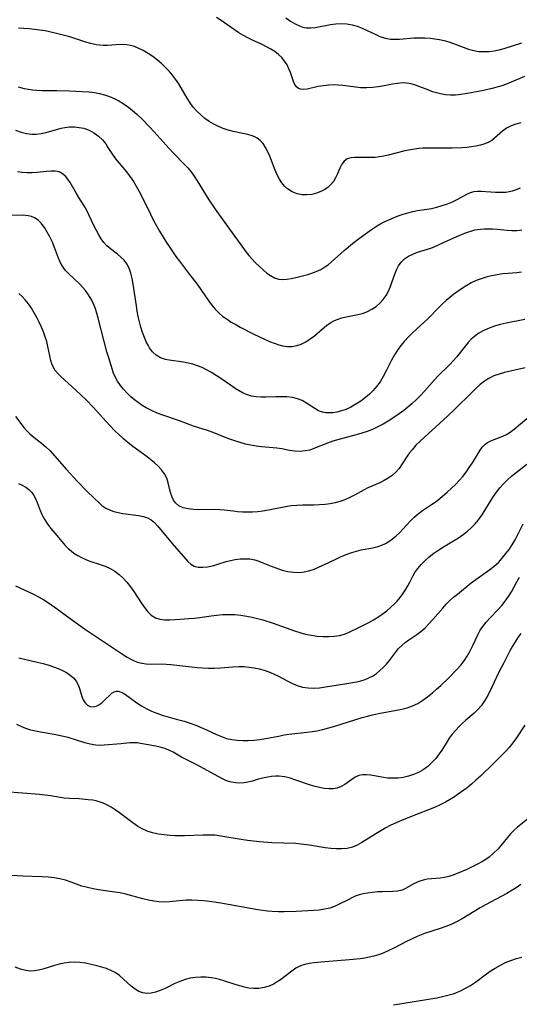
# Model space of a CAD drawing. Extents: x 2081422 to 2084975, y 3167873 to 3174705.
# Drawn here: x 2082314 to 2082469, y 3168799 to 3169103 of the extents above; entities that cross this region are included whole.
import ezdxf

# ---------------------------------------------------------------- set-up
doc = ezdxf.new("R2010")
doc.units = 0

msp = doc.modelspace()

# ---------------------------------------------------------------- linework, layer by layer
at = {"layer": 'Unknown_Line_Type', "color": 0}
for points in [[(2082470.1, 3169085.01, 2362), (2082466.03, 3169083.3, 2362), (2082464.58, 3169082.73, 2362), (2082463.11, 3169082.19, 2362), (2082461.62, 3169081.71, 2362), (2082460.12, 3169081.3, 2362), (2082457.5, 3169080.73, 2362), (2082452.57, 3169079.84, 2362), (2082449.79, 3169079.41, 2362), (2082448.79, 3169079.3, 2362), (2082447.26, 3169079.28, 2362), (2082445.72, 3169079.4, 2362), (2082444.2, 3169079.66, 2362), (2082442.98, 3169079.97, 2362), (2082441.78, 3169080.35, 2362), (2082440.6, 3169080.79, 2362), (2082437.86, 3169081.9, 2362), (2082436.51, 3169082.4, 2362), (2082435.16, 3169082.8, 2362), (2082433.8, 3169083.03, 2362), (2082432.36, 3169083.06, 2362), (2082430.9, 3169082.91, 2362), (2082429.41, 3169082.66, 2362), (2082426.82, 3169082.17, 2362), (2082425.01, 3169081.88, 2362), (2082423.19, 3169081.66, 2362), (2082421.36, 3169081.55, 2362), (2082419.54, 3169081.57, 2362), (2082418.15, 3169081.71, 2362), (2082414.07, 3169082.28, 2362), (2082412.75, 3169082.41, 2362), (2082411.43, 3169082.46, 2362), (2082409.75, 3169082.4, 2362), (2082408.11, 3169082.21, 2362), (2082406.53, 3169081.93, 2362), (2082403.14, 3169081.16, 2362), (2082402.06, 3169081.04, 2362), (2082401.08, 3169081.11, 2362), (2082400.38, 3169081.37, 2362), (2082399.79, 3169081.82, 2362), (2082399.25, 3169082.55, 2362), (2082398.83, 3169083.47, 2362), (2082397.93, 3169086.25, 2362), (2082397.47, 3169087.43, 2362), (2082396.9, 3169088.61, 2362), (2082396.15, 3169089.8, 2362), (2082395.24, 3169090.91, 2362), (2082394.24, 3169091.86, 2362), (2082393.14, 3169092.73, 2362), (2082391.94, 3169093.51, 2362), (2082390.59, 3169094.24, 2362), (2082389.18, 3169094.92, 2362), (2082386.28, 3169096.22, 2362), (2082384.84, 3169096.93, 2362), (2082383.42, 3169097.72, 2362), (2082382.03, 3169098.57, 2362), (2082380.65, 3169099.47, 2362), (2082376.54, 3169102.29, 2362), (2082375.13, 3169103.2, 2362)], [(2082396.53, 3169103.13, 2364), (2082397.98, 3169102.12, 2364), (2082399.35, 3169101.31, 2364), (2082400.73, 3169100.66, 2364), (2082401.77, 3169100.3, 2364), (2082402.82, 3169100.08, 2364), (2082404.17, 3169100.04, 2364), (2082405.56, 3169100.18, 2364), (2082410.29, 3169101.06, 2364), (2082411.97, 3169101.29, 2364), (2082413.66, 3169101.4, 2364), (2082415.33, 3169101.33, 2364), (2082416.95, 3169101.04, 2364), (2082418.54, 3169100.57, 2364), (2082420.09, 3169099.97, 2364), (2082421.61, 3169099.29, 2364), (2082424.29, 3169097.96, 2364), (2082425.5, 3169097.42, 2364), (2082427.1, 3169096.89, 2364), (2082428.77, 3169096.59, 2364), (2082430.18, 3169096.53, 2364), (2082431.61, 3169096.58, 2364), (2082435.97, 3169096.94, 2364), (2082437.66, 3169096.98, 2364), (2082439.35, 3169096.94, 2364), (2082441.05, 3169096.83, 2364), (2082442.5, 3169096.67, 2364), (2082443.94, 3169096.45, 2364), (2082445.36, 3169096.16, 2364), (2082446.74, 3169095.78, 2364), (2082448.2, 3169095.25, 2364), (2082451.22, 3169094.05, 2364), (2082452.81, 3169093.49, 2364), (2082454.44, 3169093.06, 2364), (2082456.05, 3169092.81, 2364), (2082457.69, 3169092.72, 2364), (2082459.22, 3169092.79, 2364), (2082460.75, 3169092.98, 2364), (2082462.28, 3169093.28, 2364), (2082463.8, 3169093.67, 2364), (2082469.32, 3169095.44, 2364)], [(2082468.94, 3169070.78, 2360), (2082467.43, 3169070.37, 2360), (2082465.96, 3169069.79, 2360), (2082464.58, 3169069.06, 2360), (2082463.31, 3169068.19, 2360), (2082462.48, 3169067.48, 2360), (2082460.89, 3169066.02, 2360), (2082460.06, 3169065.35, 2360), (2082459.15, 3169064.77, 2360), (2082457.91, 3169064.23, 2360), (2082456.55, 3169063.83, 2360), (2082455.11, 3169063.55, 2360), (2082453.72, 3169063.34, 2360), (2082452.29, 3169063.18, 2360), (2082450.83, 3169063.07, 2360), (2082447.81, 3169062.96, 2360), (2082440.82, 3169062.96, 2360), (2082438.87, 3169062.9, 2360), (2082437.55, 3169062.8, 2360), (2082436.25, 3169062.65, 2360), (2082434.95, 3169062.45, 2360), (2082433.19, 3169062.09, 2360), (2082428.02, 3169060.79, 2360), (2082426.7, 3169060.5, 2360), (2082425.39, 3169060.26, 2360), (2082424.1, 3169060.1, 2360), (2082422.34, 3169060.02, 2360), (2082419.04, 3169060.11, 2360), (2082417.73, 3169060.1, 2360), (2082416.53, 3169059.97, 2360), (2082415.47, 3169059.62, 2360), (2082414.52, 3169058.92, 2360), (2082413.74, 3169057.96, 2360), (2082413.12, 3169056.81, 2360), (2082412.31, 3169054.84, 2360), (2082411.8, 3169053.75, 2360), (2082411.18, 3169052.7, 2360), (2082410.43, 3169051.72, 2360), (2082409.57, 3169050.91, 2360), (2082408.59, 3169050.21, 2360), (2082407.31, 3169049.55, 2360), (2082405.94, 3169049.04, 2360), (2082404.5, 3169048.69, 2360), (2082403.04, 3169048.52, 2360), (2082401.58, 3169048.55, 2360), (2082399.97, 3169048.87, 2360), (2082398.44, 3169049.47, 2360), (2082397.06, 3169050.35, 2360), (2082396.12, 3169051.22, 2360), (2082395.29, 3169052.24, 2360), (2082394.56, 3169053.37, 2360), (2082393.85, 3169054.71, 2360), (2082393.22, 3169056.13, 2360), (2082391.54, 3169060.47, 2360), (2082390.94, 3169061.86, 2360), (2082390.28, 3169063.16, 2360), (2082389.52, 3169064.33, 2360), (2082388.62, 3169065.33, 2360), (2082387.71, 3169066.01, 2360), (2082386.96, 3169066.42, 2360), (2082386.15, 3169066.77, 2360), (2082384.77, 3169067.2, 2360), (2082383.31, 3169067.51, 2360), (2082380.26, 3169068.08, 2360), (2082378.73, 3169068.46, 2360), (2082377.22, 3169068.96, 2360), (2082375.74, 3169069.59, 2360), (2082374.3, 3169070.33, 2360), (2082372.91, 3169071.17, 2360), (2082371.58, 3169072.11, 2360), (2082370.29, 3169073.18, 2360), (2082369.09, 3169074.34, 2360), (2082367.99, 3169075.61, 2360), (2082367, 3169076.97, 2360), (2082366.09, 3169078.4, 2360), (2082363.48, 3169082.82, 2360), (2082362.53, 3169084.25, 2360), (2082361.58, 3169085.51, 2360), (2082360.54, 3169086.71, 2360), (2082359.45, 3169087.86, 2360), (2082358.3, 3169088.94, 2360), (2082356.92, 3169090.11, 2360), (2082355.49, 3169091.2, 2360), (2082354.02, 3169092.19, 2360), (2082352.51, 3169093.07, 2360), (2082350.96, 3169093.82, 2360), (2082349.81, 3169094.26, 2360), (2082348.63, 3169094.6, 2360), (2082347.45, 3169094.82, 2360), (2082345.8, 3169094.92, 2360), (2082344.16, 3169094.85, 2360), (2082341.52, 3169094.64, 2360), (2082340.2, 3169094.62, 2360), (2082339.12, 3169094.7, 2360), (2082338.03, 3169094.86, 2360), (2082336.44, 3169095.23, 2360), (2082334.85, 3169095.69, 2360), (2082329.96, 3169097.26, 2360), (2082326.22, 3169098.24, 2360), (2082323.65, 3169098.84, 2360), (2082322.34, 3169099.09, 2360), (2082320.71, 3169099.36, 2360), (2082319.07, 3169099.57, 2360), (2082317.42, 3169099.74, 2360), (2082315.76, 3169099.86, 2360), (2082314.1, 3169099.93, 2360)], [(2082314, 3169081.86, 2358), (2082315.85, 3169081.39, 2358), (2082317.13, 3169081.13, 2358), (2082318.42, 3169080.94, 2358), (2082319.71, 3169080.81, 2358), (2082321.28, 3169080.75, 2358), (2082325.88, 3169080.75, 2358), (2082329.79, 3169080.66, 2358), (2082333.71, 3169080.45, 2358), (2082335.9, 3169080.27, 2358), (2082337.51, 3169080.07, 2358), (2082339.09, 3169079.79, 2358), (2082340.62, 3169079.4, 2358), (2082342.12, 3169078.9, 2358), (2082343.57, 3169078.29, 2358), (2082344.98, 3169077.57, 2358), (2082346.35, 3169076.75, 2358), (2082347.66, 3169075.84, 2358), (2082349.15, 3169074.67, 2358), (2082350.59, 3169073.4, 2358), (2082351.98, 3169072.07, 2358), (2082354.69, 3169069.3, 2358), (2082356.85, 3169066.97, 2358), (2082360.51, 3169062.85, 2358), (2082361.84, 3169061.43, 2358), (2082365.2, 3169058.05, 2358), (2082366.26, 3169056.91, 2358), (2082367.26, 3169055.71, 2358), (2082368.25, 3169054.33, 2358), (2082369.17, 3169052.9, 2358), (2082372.81, 3169047.04, 2358), (2082373.68, 3169045.68, 2358), (2082374.75, 3169044.11, 2358), (2082379.18, 3169037.97, 2358), (2082382.39, 3169033.47, 2358), (2082384.3, 3169030.9, 2358), (2082385.15, 3169029.82, 2358), (2082386.02, 3169028.79, 2358), (2082387.18, 3169027.56, 2358), (2082388.36, 3169026.39, 2358), (2082389.5, 3169025.36, 2358), (2082390.64, 3169024.42, 2358), (2082391.8, 3169023.61, 2358), (2082392.99, 3169022.98, 2358), (2082394.22, 3169022.57, 2358), (2082395.5, 3169022.45, 2358), (2082396.83, 3169022.54, 2358), (2082398.19, 3169022.78, 2358), (2082399.6, 3169023.09, 2358), (2082403.35, 3169023.98, 2358), (2082404.53, 3169024.34, 2358), (2082405.91, 3169024.87, 2358), (2082407.26, 3169025.52, 2358), (2082408.55, 3169026.29, 2358), (2082409.52, 3169026.97, 2358), (2082410.45, 3169027.72, 2358), (2082414.52, 3169031.33, 2358), (2082417.09, 3169033.48, 2358), (2082419.25, 3169035.16, 2358), (2082422.92, 3169037.82, 2358), (2082424.2, 3169038.68, 2358), (2082425.51, 3169039.48, 2358), (2082426.88, 3169040.21, 2358), (2082428.28, 3169040.87, 2358), (2082429.71, 3169041.46, 2358), (2082431.15, 3169042.02, 2358), (2082432.66, 3169042.56, 2358), (2082434.17, 3169043.03, 2358), (2082435.69, 3169043.42, 2358), (2082437.11, 3169043.69, 2358), (2082439.96, 3169044.12, 2358), (2082441.38, 3169044.36, 2358), (2082443.07, 3169044.74, 2358), (2082444.73, 3169045.23, 2358), (2082446.35, 3169045.79, 2358), (2082447.9, 3169046.43, 2358), (2082449.37, 3169047.14, 2358), (2082452.31, 3169048.73, 2358), (2082453.42, 3169049.22, 2358), (2082454.56, 3169049.55, 2358), (2082455.62, 3169049.68, 2358), (2082456.71, 3169049.68, 2358), (2082461.18, 3169049.38, 2358), (2082462.79, 3169049.32, 2358), (2082464.39, 3169049.4, 2358), (2082465.4, 3169049.56, 2358), (2082466.41, 3169049.8, 2358), (2082467.68, 3169050.19, 2358), (2082468.92, 3169050.67, 2358)], [(2082313.19, 3169068.47, 2356), (2082314.87, 3169067.92, 2356), (2082316.55, 3169067.51, 2356), (2082318.24, 3169067.29, 2356), (2082319.57, 3169067.3, 2356), (2082321.11, 3169067.48, 2356), (2082322.64, 3169067.81, 2356), (2082327.21, 3169069.06, 2356), (2082328.34, 3169069.3, 2356), (2082329.82, 3169069.48, 2356), (2082331.31, 3169069.5, 2356), (2082332.78, 3169069.36, 2356), (2082334.22, 3169069.06, 2356), (2082335.84, 3169068.47, 2356), (2082337.36, 3169067.66, 2356), (2082338.75, 3169066.67, 2356), (2082339.94, 3169065.53, 2356), (2082340.97, 3169064.26, 2356), (2082341.68, 3169063.18, 2356), (2082343.04, 3169060.97, 2356), (2082344, 3169059.66, 2356), (2082346.29, 3169056.98, 2356), (2082347.42, 3169055.59, 2356), (2082348.51, 3169054.14, 2356), (2082349.54, 3169052.63, 2356), (2082350.37, 3169051.24, 2356), (2082351.16, 3169049.82, 2356), (2082353.03, 3169046.2, 2356), (2082354.74, 3169042.58, 2356), (2082355.76, 3169040.6, 2356), (2082357.58, 3169037.36, 2356), (2082359.52, 3169034.16, 2356), (2082360.54, 3169032.58, 2356), (2082362.62, 3169029.55, 2356), (2082363.7, 3169028.07, 2356), (2082366.85, 3169023.99, 2356), (2082369.13, 3169020.95, 2356), (2082372.76, 3169015.75, 2356), (2082373.64, 3169014.57, 2356), (2082374.73, 3169013.26, 2356), (2082375.93, 3169012.05, 2356), (2082377.11, 3169011.05, 2356), (2082378.38, 3169010.14, 2356), (2082379.71, 3169009.3, 2356), (2082381.08, 3169008.5, 2356), (2082382.48, 3169007.74, 2356), (2082386.66, 3169005.61, 2356), (2082389.78, 3169004.1, 2356), (2082391.49, 3169003.33, 2356), (2082393.18, 3169002.65, 2356), (2082394.31, 3169002.27, 2356), (2082395.44, 3169001.98, 2356), (2082396.93, 3169001.79, 2356), (2082398.42, 3169001.8, 2356), (2082399.87, 3169002.02, 2356), (2082401.27, 3169002.45, 2356), (2082402.7, 3169003.17, 2356), (2082404.07, 3169004.07, 2356), (2082405.39, 3169005.08, 2356), (2082407.84, 3169007.23, 2356), (2082409.09, 3169008.26, 2356), (2082410.4, 3169009.16, 2356), (2082411.48, 3169009.73, 2356), (2082412.61, 3169010.19, 2356), (2082413.78, 3169010.56, 2356), (2082415.13, 3169010.89, 2356), (2082419.21, 3169011.69, 2356), (2082420.5, 3169012.04, 2356), (2082421.74, 3169012.51, 2356), (2082423.08, 3169013.23, 2356), (2082424.32, 3169014.11, 2356), (2082425.47, 3169015.13, 2356), (2082426.5, 3169016.26, 2356), (2082427.41, 3169017.48, 2356), (2082428.16, 3169018.8, 2356), (2082428.68, 3169020.02, 2356), (2082430.08, 3169024.09, 2356), (2082430.62, 3169025.43, 2356), (2082431.27, 3169026.68, 2356), (2082432.07, 3169027.79, 2356), (2082433.12, 3169028.78, 2356), (2082434.35, 3169029.6, 2356), (2082435.7, 3169030.27, 2356), (2082437.14, 3169030.84, 2356), (2082441.18, 3169032.13, 2356), (2082442.46, 3169032.64, 2356), (2082446.28, 3169034.4, 2356), (2082449.28, 3169035.71, 2356), (2082452.23, 3169036.89, 2356), (2082453.51, 3169037.35, 2356), (2082454.79, 3169037.71, 2356), (2082455.64, 3169037.87, 2356), (2082456.5, 3169037.97, 2356), (2082457.72, 3169038.05, 2356), (2082458.96, 3169038.08, 2356), (2082460.21, 3169038.04, 2356), (2082461.71, 3169037.93, 2356), (2082464.71, 3169037.63, 2356), (2082466.21, 3169037.54, 2356), (2082467.71, 3169037.57, 2356), (2082469.25, 3169037.74, 2356)], [(2082469.2, 3169024.66, 2354), (2082467.78, 3169024.45, 2354), (2082465.11, 3169024.28, 2354), (2082463.4, 3169024.14, 2354), (2082461.66, 3169023.9, 2354), (2082459.91, 3169023.57, 2354), (2082458.32, 3169023.16, 2354), (2082456.75, 3169022.66, 2354), (2082455.2, 3169022.07, 2354), (2082453.7, 3169021.37, 2354), (2082452.31, 3169020.61, 2354), (2082450.95, 3169019.76, 2354), (2082449.64, 3169018.84, 2354), (2082448.35, 3169017.88, 2354), (2082447.13, 3169016.91, 2354), (2082445.93, 3169015.91, 2354), (2082444.78, 3169014.87, 2354), (2082443.67, 3169013.8, 2354), (2082440.28, 3169010.26, 2354), (2082439.15, 3169009.21, 2354), (2082436.82, 3169007.15, 2354), (2082435.56, 3169005.95, 2354), (2082434.33, 3169004.7, 2354), (2082433.14, 3169003.41, 2354), (2082432.02, 3169002.06, 2354), (2082430.96, 3169000.66, 2354), (2082430, 3168999.2, 2354), (2082429.09, 3168997.56, 2354), (2082427.43, 3168994.2, 2354), (2082426.56, 3168992.53, 2354), (2082425.58, 3168990.9, 2354), (2082424.47, 3168989.37, 2354), (2082423.43, 3168988.17, 2354), (2082422.3, 3168987.05, 2354), (2082421.1, 3168986.01, 2354), (2082419.65, 3168984.92, 2354), (2082418.15, 3168983.94, 2354), (2082416.6, 3168983.08, 2354), (2082415.02, 3168982.35, 2354), (2082413.42, 3168981.78, 2354), (2082412.26, 3168981.5, 2354), (2082411.11, 3168981.32, 2354), (2082409.98, 3168981.25, 2354), (2082408.89, 3168981.29, 2354), (2082407.85, 3168981.47, 2354), (2082406.59, 3168981.93, 2354), (2082405.41, 3168982.58, 2354), (2082402.91, 3168984.31, 2354), (2082401.58, 3168985.07, 2354), (2082400.12, 3168985.62, 2354), (2082398.54, 3168985.98, 2354), (2082396.87, 3168986.18, 2354), (2082395.15, 3168986.27, 2354), (2082393.41, 3168986.27, 2354), (2082390.38, 3168986.14, 2354), (2082388.88, 3168986.11, 2354), (2082387.41, 3168986.19, 2354), (2082385.98, 3168986.42, 2354), (2082384.68, 3168986.83, 2354), (2082383.41, 3168987.38, 2354), (2082382.16, 3168988.05, 2354), (2082380.93, 3168988.81, 2354), (2082379.42, 3168989.83, 2354), (2082376.48, 3168991.88, 2354), (2082375.04, 3168992.84, 2354), (2082373.57, 3168993.75, 2354), (2082372.06, 3168994.58, 2354), (2082370.68, 3168995.23, 2354), (2082369.27, 3168995.79, 2354), (2082367.84, 3168996.26, 2354), (2082366.4, 3168996.63, 2354), (2082364.94, 3168996.92, 2354), (2082360.53, 3168997.54, 2354), (2082359.45, 3168997.76, 2354), (2082357.92, 3168998.28, 2354), (2082356.55, 3168999.07, 2354), (2082355.44, 3169000.08, 2354), (2082354.51, 3169001.32, 2354), (2082354.02, 3169002.14, 2354), (2082353.58, 3169003.02, 2354), (2082352.94, 3169004.5, 2354), (2082352.37, 3169006.06, 2354), (2082351.86, 3169007.67, 2354), (2082351.41, 3169009.34, 2354), (2082351.03, 3169011.03, 2354), (2082350.72, 3169012.65, 2354), (2082350.45, 3169014.28, 2354), (2082349.49, 3169020.95, 2354), (2082349.17, 3169022.7, 2354), (2082348.76, 3169024.36, 2354), (2082348.21, 3169025.91, 2354), (2082347.47, 3169027.3, 2354), (2082346.64, 3169028.37, 2354), (2082345.68, 3169029.32, 2354), (2082344.64, 3169030.19, 2354), (2082342.49, 3169031.85, 2354), (2082341.35, 3169032.83, 2354), (2082340.42, 3169033.85, 2354), (2082339.58, 3169035, 2354), (2082338.81, 3169036.25, 2354), (2082338.09, 3169037.58, 2354), (2082337.35, 3169039.08, 2354), (2082335.9, 3169042.15, 2354), (2082335.15, 3169043.66, 2354), (2082334.35, 3169045.1, 2354), (2082332.68, 3169047.73, 2354), (2082331.98, 3169048.92, 2354), (2082330, 3169052.4, 2354), (2082329.35, 3169053.4, 2354), (2082328.63, 3169054.27, 2354), (2082327.69, 3169055.06, 2354), (2082326.62, 3169055.59, 2354), (2082325.42, 3169055.84, 2354), (2082324.12, 3169055.87, 2354), (2082322.73, 3169055.77, 2354), (2082319.81, 3169055.47, 2354), (2082318.3, 3169055.37, 2354), (2082316.78, 3169055.35, 2354), (2082315.26, 3169055.43, 2354), (2082313.76, 3169055.65, 2354)], [(2082470.2, 3169010.13, 2352), (2082464.46, 3169008.98, 2352), (2082462.59, 3169008.52, 2352), (2082460.85, 3169008.01, 2352), (2082459.17, 3169007.41, 2352), (2082457.56, 3169006.7, 2352), (2082456.05, 3169005.87, 2352), (2082454.66, 3169004.88, 2352), (2082453.67, 3169003.97, 2352), (2082452.74, 3169002.96, 2352), (2082449.12, 3168998.44, 2352), (2082448.14, 3168997.3, 2352), (2082447.12, 3168996.2, 2352), (2082443.42, 3168992.6, 2352), (2082442.37, 3168991.47, 2352), (2082439.29, 3168987.94, 2352), (2082438.04, 3168986.6, 2352), (2082436.73, 3168985.3, 2352), (2082435.37, 3168984.05, 2352), (2082434.16, 3168983.02, 2352), (2082432.91, 3168982.03, 2352), (2082430.74, 3168980.47, 2352), (2082428.09, 3168978.74, 2352), (2082426.53, 3168977.81, 2352), (2082424.93, 3168976.95, 2352), (2082423.29, 3168976.19, 2352), (2082421.61, 3168975.55, 2352), (2082419.9, 3168975, 2352), (2082418.16, 3168974.51, 2352), (2082412.82, 3168973.09, 2352), (2082411.01, 3168972.53, 2352), (2082409.34, 3168971.94, 2352), (2082405.14, 3168970.25, 2352), (2082403.87, 3168969.82, 2352), (2082402.58, 3168969.52, 2352), (2082400.96, 3168969.38, 2352), (2082399.32, 3168969.46, 2352), (2082397.67, 3168969.69, 2352), (2082395.26, 3168970.14, 2352), (2082393.74, 3168970.34, 2352), (2082388.98, 3168970.76, 2352), (2082387.36, 3168970.97, 2352), (2082385.72, 3168971.28, 2352), (2082384.09, 3168971.67, 2352), (2082382.46, 3168972.13, 2352), (2082380.84, 3168972.64, 2352), (2082379.23, 3168973.2, 2352), (2082377.64, 3168973.79, 2352), (2082374.11, 3168975.2, 2352), (2082372.36, 3168975.83, 2352), (2082368.03, 3168977.17, 2352), (2082363.74, 3168978.83, 2352), (2082358.59, 3168980.55, 2352), (2082356.84, 3168981.21, 2352), (2082355.12, 3168981.96, 2352), (2082353.46, 3168982.83, 2352), (2082352.21, 3168983.59, 2352), (2082351.02, 3168984.43, 2352), (2082349.87, 3168985.32, 2352), (2082348.77, 3168986.26, 2352), (2082347.59, 3168987.38, 2352), (2082346.49, 3168988.55, 2352), (2082345.49, 3168989.77, 2352), (2082344.61, 3168991.05, 2352), (2082343.89, 3168992.38, 2352), (2082343.43, 3168993.55, 2352), (2082341.91, 3168998.25, 2352), (2082341.36, 3169000.08, 2352), (2082340.36, 3169003.73, 2352), (2082338.7, 3169010.49, 2352), (2082338.24, 3169012.08, 2352), (2082337.72, 3169013.64, 2352), (2082337.1, 3169015.13, 2352), (2082336.65, 3169016.03, 2352), (2082336.17, 3169016.89, 2352), (2082335.48, 3169017.97, 2352), (2082334.74, 3169018.99, 2352), (2082333.93, 3169019.96, 2352), (2082332.86, 3169021.09, 2352), (2082329.51, 3169024.23, 2352), (2082328.51, 3169025.32, 2352), (2082327.65, 3169026.49, 2352), (2082326.98, 3169027.73, 2352), (2082326.42, 3169029.05, 2352), (2082325.2, 3169032.3, 2352), (2082324.55, 3169033.93, 2352), (2082323.8, 3169035.54, 2352), (2082322.97, 3169037.06, 2352), (2082322.07, 3169038.49, 2352), (2082321.08, 3169039.76, 2352), (2082320.12, 3169040.73, 2352), (2082319.04, 3169041.47, 2352), (2082318.08, 3169041.87, 2352), (2082317.03, 3169042.1, 2352), (2082315.5, 3169042.22, 2352), (2082310.65, 3169042.13, 2352)], [(2082470.27, 3168995.18, 2350), (2082463.97, 3168993.73, 2350), (2082462.28, 3168993.25, 2350), (2082460.64, 3168992.66, 2350), (2082459.1, 3168991.92, 2350), (2082457.75, 3168991.04, 2350), (2082456.47, 3168990.04, 2350), (2082455.23, 3168988.93, 2350), (2082453.84, 3168987.61, 2350), (2082448.59, 3168982.38, 2350), (2082446.38, 3168980.25, 2350), (2082444.03, 3168978.08, 2350), (2082439.14, 3168973.68, 2350), (2082437.97, 3168972.57, 2350), (2082436.65, 3168971.27, 2350), (2082435.43, 3168969.92, 2350), (2082434.66, 3168968.95, 2350), (2082433.94, 3168967.94, 2350), (2082432.35, 3168965.51, 2350), (2082431.41, 3168964.16, 2350), (2082430.37, 3168962.93, 2350), (2082429.3, 3168961.98, 2350), (2082428.11, 3168961.15, 2350), (2082426.83, 3168960.41, 2350), (2082425.49, 3168959.74, 2350), (2082421.8, 3168958.11, 2350), (2082420.67, 3168957.56, 2350), (2082417.64, 3168955.84, 2350), (2082416.09, 3168955.03, 2350), (2082414.68, 3168954.44, 2350), (2082413.21, 3168953.95, 2350), (2082411.72, 3168953.55, 2350), (2082410.2, 3168953.23, 2350), (2082408.64, 3168953.01, 2350), (2082406.91, 3168952.87, 2350), (2082405.16, 3168952.81, 2350), (2082401.64, 3168952.76, 2350), (2082399.88, 3168952.69, 2350), (2082398.12, 3168952.55, 2350), (2082396.37, 3168952.3, 2350), (2082391.14, 3168951.27, 2350), (2082389.39, 3168950.98, 2350), (2082387.84, 3168950.8, 2350), (2082386.28, 3168950.69, 2350), (2082384.72, 3168950.65, 2350), (2082383.17, 3168950.67, 2350), (2082381.63, 3168950.76, 2350), (2082380.24, 3168950.91, 2350), (2082377.49, 3168951.26, 2350), (2082376.13, 3168951.39, 2350), (2082374.47, 3168951.46, 2350), (2082369.58, 3168951.41, 2350), (2082368.03, 3168951.45, 2350), (2082366.37, 3168951.64, 2350), (2082364.85, 3168952.02, 2350), (2082363.52, 3168952.64, 2350), (2082362.53, 3168953.49, 2350), (2082361.93, 3168954.33, 2350), (2082361.47, 3168955.29, 2350), (2082361, 3168956.7, 2350), (2082360.25, 3168959.7, 2350), (2082359.78, 3168961.16, 2350), (2082359.13, 3168962.52, 2350), (2082358.19, 3168963.75, 2350), (2082357.04, 3168964.91, 2350), (2082356.02, 3168965.84, 2350), (2082354.93, 3168966.77, 2350), (2082353.78, 3168967.68, 2350), (2082349.31, 3168970.91, 2350), (2082347.86, 3168972.06, 2350), (2082346.45, 3168973.29, 2350), (2082345.06, 3168974.56, 2350), (2082343.71, 3168975.89, 2350), (2082342.38, 3168977.24, 2350), (2082341.09, 3168978.63, 2350), (2082337.15, 3168983.01, 2350), (2082334.98, 3168985.25, 2350), (2082331.89, 3168988.21, 2350), (2082329.44, 3168990.44, 2350), (2082327.27, 3168992.38, 2350), (2082326.28, 3168993.35, 2350), (2082325.43, 3168994.36, 2350), (2082324.74, 3168995.45, 2350), (2082324.34, 3168996.42, 2350), (2082324.04, 3168997.46, 2350), (2082323.18, 3169001.76, 2350), (2082322.79, 3169003.25, 2350), (2082322.31, 3169004.75, 2350), (2082321.75, 3169006.25, 2350), (2082321.14, 3169007.74, 2350), (2082320.46, 3169009.22, 2350), (2082319.73, 3169010.67, 2350), (2082318.92, 3169012.12, 2350), (2082318.05, 3169013.53, 2350), (2082317.13, 3169014.87, 2350), (2082316.15, 3169016.12, 2350), (2082315.21, 3169017.15, 2350), (2082314.2, 3169018.06, 2350)], [(2082313.18, 3168980.19, 2348), (2082315.71, 3168976.74, 2348), (2082316.52, 3168975.8, 2348), (2082317.6, 3168974.78, 2348), (2082318.77, 3168973.83, 2348), (2082321.23, 3168971.95, 2348), (2082322.56, 3168970.79, 2348), (2082323.82, 3168969.52, 2348), (2082328.74, 3168963.92, 2348), (2082332.41, 3168959.96, 2348), (2082335, 3168957.32, 2348), (2082337.65, 3168954.74, 2348), (2082338.73, 3168953.69, 2348), (2082339.82, 3168952.74, 2348), (2082340.98, 3168951.92, 2348), (2082342.19, 3168951.32, 2348), (2082343.49, 3168950.87, 2348), (2082344.85, 3168950.53, 2348), (2082346.25, 3168950.27, 2348), (2082351.07, 3168949.59, 2348), (2082352.58, 3168949.28, 2348), (2082353.84, 3168948.89, 2348), (2082354.97, 3168948.32, 2348), (2082356.02, 3168947.47, 2348), (2082356.97, 3168946.44, 2348), (2082361.42, 3168940.97, 2348), (2082366.32, 3168935.45, 2348), (2082367.23, 3168934.63, 2348), (2082368.23, 3168934.03, 2348), (2082369.49, 3168933.69, 2348), (2082370.89, 3168933.63, 2348), (2082372.38, 3168933.8, 2348), (2082373.93, 3168934.13, 2348), (2082375.52, 3168934.57, 2348), (2082378.1, 3168935.4, 2348), (2082379.42, 3168935.77, 2348), (2082380.91, 3168936.07, 2348), (2082382.43, 3168936.25, 2348), (2082383.94, 3168936.3, 2348), (2082385.44, 3168936.21, 2348), (2082386.91, 3168935.94, 2348), (2082388.2, 3168935.55, 2348), (2082389.46, 3168935.06, 2348), (2082392.01, 3168933.96, 2348), (2082393.7, 3168933.32, 2348), (2082395.42, 3168932.78, 2348), (2082397.18, 3168932.36, 2348), (2082398.95, 3168932.11, 2348), (2082400.72, 3168932.06, 2348), (2082402.16, 3168932.2, 2348), (2082403.58, 3168932.51, 2348), (2082405.22, 3168933.05, 2348), (2082406.84, 3168933.73, 2348), (2082408.45, 3168934.49, 2348), (2082411.68, 3168936.09, 2348), (2082413.39, 3168936.88, 2348), (2082415.12, 3168937.6, 2348), (2082416.87, 3168938.22, 2348), (2082418.33, 3168938.64, 2348), (2082419.79, 3168938.98, 2348), (2082423.38, 3168939.66, 2348), (2082425.03, 3168940.06, 2348), (2082426.14, 3168940.48, 2348), (2082427.23, 3168941, 2348), (2082428.29, 3168941.62, 2348), (2082429.45, 3168942.42, 2348), (2082430.56, 3168943.31, 2348), (2082431.61, 3168944.28, 2348), (2082432.73, 3168945.47, 2348), (2082434.91, 3168947.94, 2348), (2082436.08, 3168949.1, 2348), (2082437.34, 3168950.15, 2348), (2082438.68, 3168951.12, 2348), (2082441.47, 3168952.99, 2348), (2082442.84, 3168953.97, 2348), (2082444.01, 3168954.9, 2348), (2082446.25, 3168956.83, 2348), (2082447.57, 3168958, 2348), (2082448.78, 3168959.17, 2348), (2082449.95, 3168960.41, 2348), (2082451.06, 3168961.7, 2348), (2082452.11, 3168963.02, 2348), (2082453.09, 3168964.38, 2348), (2082454.07, 3168965.88, 2348), (2082456.43, 3168969.79, 2348), (2082457.07, 3168970.69, 2348), (2082457.79, 3168971.46, 2348), (2082458.69, 3168972.12, 2348), (2082459.7, 3168972.64, 2348), (2082460.79, 3168973.09, 2348), (2082463.41, 3168974.09, 2348), (2082464.53, 3168974.62, 2348), (2082465.72, 3168975.36, 2348), (2082466.89, 3168976.22, 2348), (2082470.86, 3168979.5, 2348)], [(2082314.14, 3168959.46, 2346), (2082315.27, 3168958.97, 2346), (2082316.33, 3168958.38, 2346), (2082317.27, 3168957.67, 2346), (2082318.2, 3168956.68, 2346), (2082318.83, 3168955.78, 2346), (2082319.36, 3168954.82, 2346), (2082319.84, 3168953.63, 2346), (2082320.72, 3168951.16, 2346), (2082321.39, 3168949.7, 2346), (2082322.18, 3168948.27, 2346), (2082323.09, 3168946.89, 2346), (2082324.09, 3168945.57, 2346), (2082325.95, 3168943.44, 2346), (2082328.49, 3168940.41, 2346), (2082329.42, 3168939.46, 2346), (2082330.28, 3168938.72, 2346), (2082331.19, 3168938.03, 2346), (2082332.34, 3168937.29, 2346), (2082333.55, 3168936.64, 2346), (2082334.8, 3168936.05, 2346), (2082336.08, 3168935.54, 2346), (2082339.25, 3168934.5, 2346), (2082340.81, 3168933.96, 2346), (2082342.31, 3168933.3, 2346), (2082343.75, 3168932.45, 2346), (2082345.1, 3168931.43, 2346), (2082346.36, 3168930.27, 2346), (2082347.54, 3168929, 2346), (2082348.65, 3168927.63, 2346), (2082349.67, 3168926.19, 2346), (2082351.92, 3168922.65, 2346), (2082352.89, 3168921.21, 2346), (2082353.93, 3168919.92, 2346), (2082355.04, 3168918.83, 2346), (2082356.29, 3168918.04, 2346), (2082357.64, 3168917.63, 2346), (2082359.12, 3168917.47, 2346), (2082360.7, 3168917.48, 2346), (2082362.36, 3168917.56, 2346), (2082366.64, 3168917.8, 2346), (2082368.28, 3168917.95, 2346), (2082370.01, 3168918.16, 2346), (2082373.49, 3168918.69, 2346), (2082375.24, 3168918.92, 2346), (2082376.99, 3168919.08, 2346), (2082378.87, 3168919.12, 2346), (2082380.75, 3168919.05, 2346), (2082382.63, 3168918.87, 2346), (2082384.5, 3168918.59, 2346), (2082386.14, 3168918.26, 2346), (2082387.77, 3168917.86, 2346), (2082389.39, 3168917.41, 2346), (2082392.6, 3168916.39, 2346), (2082399.2, 3168914.05, 2346), (2082400.87, 3168913.51, 2346), (2082402.54, 3168913.05, 2346), (2082404.36, 3168912.67, 2346), (2082406.18, 3168912.41, 2346), (2082407.98, 3168912.26, 2346), (2082409.77, 3168912.24, 2346), (2082411.43, 3168912.35, 2346), (2082413.05, 3168912.6, 2346), (2082414.59, 3168913.03, 2346), (2082415.8, 3168913.51, 2346), (2082419.24, 3168915.13, 2346), (2082420.66, 3168915.85, 2346), (2082422.08, 3168916.61, 2346), (2082423.5, 3168917.42, 2346), (2082424.89, 3168918.28, 2346), (2082426.25, 3168919.21, 2346), (2082427.62, 3168920.24, 2346), (2082428.93, 3168921.35, 2346), (2082430.16, 3168922.52, 2346), (2082430.81, 3168923.19, 2346), (2082431.76, 3168924.3, 2346), (2082432.63, 3168925.46, 2346), (2082433.43, 3168926.66, 2346), (2082434.16, 3168927.87, 2346), (2082434.76, 3168929, 2346), (2082435.8, 3168931.09, 2346), (2082436.32, 3168932.05, 2346), (2082437.18, 3168933.31, 2346), (2082438.2, 3168934.51, 2346), (2082439.34, 3168935.65, 2346), (2082440.69, 3168936.83, 2346), (2082442.14, 3168937.95, 2346), (2082443.66, 3168939, 2346), (2082445.17, 3168939.95, 2346), (2082448.24, 3168941.81, 2346), (2082449.76, 3168942.76, 2346), (2082451.23, 3168943.78, 2346), (2082452.54, 3168944.8, 2346), (2082453.77, 3168945.9, 2346), (2082454.91, 3168947.08, 2346), (2082455.97, 3168948.33, 2346), (2082456.95, 3168949.7, 2346), (2082457.85, 3168951.11, 2346), (2082459.59, 3168954.01, 2346), (2082460.5, 3168955.44, 2346), (2082461.46, 3168956.81, 2346), (2082462.48, 3168958.12, 2346), (2082463.58, 3168959.37, 2346), (2082464.74, 3168960.55, 2346), (2082466.1, 3168961.77, 2346), (2082467.51, 3168962.91, 2346), (2082470.85, 3168965.42, 2346)], [(2082313.15, 3168927.96, 2344), (2082314.48, 3168927.27, 2344), (2082318.73, 3168925.32, 2344), (2082320.3, 3168924.48, 2344), (2082321.86, 3168923.55, 2344), (2082323.29, 3168922.65, 2344), (2082326.13, 3168920.72, 2344), (2082328.94, 3168918.71, 2344), (2082334.42, 3168914.69, 2344), (2082335.7, 3168913.8, 2344), (2082343.95, 3168908.29, 2344), (2082346.49, 3168906.64, 2344), (2082347.64, 3168905.93, 2344), (2082348.77, 3168905.29, 2344), (2082349.77, 3168904.79, 2344), (2082350.79, 3168904.38, 2344), (2082352.11, 3168904.04, 2344), (2082353.48, 3168903.86, 2344), (2082354.9, 3168903.79, 2344), (2082358.04, 3168903.81, 2344), (2082359.64, 3168903.79, 2344), (2082361.07, 3168903.69, 2344), (2082367.43, 3168902.95, 2344), (2082369.19, 3168902.77, 2344), (2082370.95, 3168902.64, 2344), (2082372.7, 3168902.56, 2344), (2082374.46, 3168902.55, 2344), (2082376.37, 3168902.66, 2344), (2082380.17, 3168902.96, 2344), (2082382.07, 3168903.04, 2344), (2082383.66, 3168903, 2344), (2082385.24, 3168902.86, 2344), (2082386.8, 3168902.63, 2344), (2082388.34, 3168902.3, 2344), (2082389.85, 3168901.88, 2344), (2082391.32, 3168901.37, 2344), (2082392.76, 3168900.77, 2344), (2082394.23, 3168900.03, 2344), (2082397.1, 3168898.47, 2344), (2082398.54, 3168897.75, 2344), (2082400.01, 3168897.14, 2344), (2082401.69, 3168896.67, 2344), (2082403.41, 3168896.41, 2344), (2082405.15, 3168896.37, 2344), (2082406.92, 3168896.49, 2344), (2082408.71, 3168896.71, 2344), (2082415.33, 3168897.78, 2344), (2082418.26, 3168898.33, 2344), (2082419.62, 3168898.65, 2344), (2082420.93, 3168899.04, 2344), (2082422.15, 3168899.51, 2344), (2082423.27, 3168900.09, 2344), (2082424.46, 3168900.92, 2344), (2082426.57, 3168902.74, 2344), (2082427.55, 3168903.71, 2344), (2082428.5, 3168904.87, 2344), (2082430.31, 3168907.37, 2344), (2082431.3, 3168908.59, 2344), (2082432.25, 3168909.56, 2344), (2082433.3, 3168910.45, 2344), (2082434.48, 3168911.31, 2344), (2082436.95, 3168912.95, 2344), (2082438.16, 3168913.84, 2344), (2082439.43, 3168914.97, 2344), (2082440.64, 3168916.21, 2344), (2082441.82, 3168917.52, 2344), (2082444.9, 3168921.08, 2344), (2082445.97, 3168922.23, 2344), (2082447.08, 3168923.35, 2344), (2082448.23, 3168924.38, 2344), (2082449.41, 3168925.38, 2344), (2082453.71, 3168928.82, 2344), (2082455.12, 3168929.87, 2344), (2082459.4, 3168932.91, 2344), (2082460.77, 3168933.98, 2344), (2082462.04, 3168935.14, 2344), (2082463.26, 3168936.45, 2344), (2082464.4, 3168937.85, 2344), (2082465.39, 3168939.17, 2344), (2082466.31, 3168940.53, 2344), (2082467.23, 3168942.11, 2344), (2082468.07, 3168943.74, 2344), (2082469.66, 3168947.02, 2344)], [(2082314.17, 3168905.67, 2342), (2082319.81, 3168904.38, 2342), (2082321.66, 3168903.93, 2342), (2082323.47, 3168903.42, 2342), (2082324.91, 3168902.94, 2342), (2082326.3, 3168902.4, 2342), (2082327.62, 3168901.8, 2342), (2082328.86, 3168901.14, 2342), (2082330.03, 3168900.36, 2342), (2082331.05, 3168899.5, 2342), (2082331.86, 3168898.53, 2342), (2082332.47, 3168897.41, 2342), (2082332.91, 3168896.21, 2342), (2082333.63, 3168893.81, 2342), (2082334.07, 3168892.72, 2342), (2082334.65, 3168891.81, 2342), (2082335.38, 3168891.13, 2342), (2082336.21, 3168890.72, 2342), (2082337.11, 3168890.59, 2342), (2082338.02, 3168890.75, 2342), (2082338.91, 3168891.19, 2342), (2082339.77, 3168891.85, 2342), (2082340.6, 3168892.63, 2342), (2082342.21, 3168894.24, 2342), (2082342.88, 3168894.8, 2342), (2082343.56, 3168895.22, 2342), (2082344.27, 3168895.43, 2342), (2082344.86, 3168895.43, 2342), (2082345.47, 3168895.27, 2342), (2082346.09, 3168894.99, 2342), (2082347.1, 3168894.36, 2342), (2082350.55, 3168891.78, 2342), (2082351.97, 3168890.88, 2342), (2082353.48, 3168890.05, 2342), (2082355.07, 3168889.28, 2342), (2082356.72, 3168888.59, 2342), (2082358.42, 3168887.99, 2342), (2082359.84, 3168887.57, 2342), (2082362.71, 3168886.82, 2342), (2082365.18, 3168886.12, 2342), (2082366.97, 3168885.56, 2342), (2082368.74, 3168884.94, 2342), (2082370.46, 3168884.25, 2342), (2082372.04, 3168883.53, 2342), (2082375.13, 3168882.06, 2342), (2082376.68, 3168881.4, 2342), (2082378.27, 3168880.86, 2342), (2082379.89, 3168880.49, 2342), (2082381.55, 3168880.26, 2342), (2082383.24, 3168880.16, 2342), (2082384.94, 3168880.17, 2342), (2082386.65, 3168880.28, 2342), (2082388.48, 3168880.49, 2342), (2082390.3, 3168880.79, 2342), (2082394.74, 3168881.68, 2342), (2082396.05, 3168881.92, 2342), (2082397.41, 3168882.11, 2342), (2082403.13, 3168882.75, 2342), (2082404.62, 3168882.96, 2342), (2082406.11, 3168883.22, 2342), (2082407.97, 3168883.62, 2342), (2082409.82, 3168884.09, 2342), (2082411.67, 3168884.62, 2342), (2082420.07, 3168887.26, 2342), (2082421.65, 3168887.72, 2342), (2082423.24, 3168888.13, 2342), (2082425.14, 3168888.54, 2342), (2082430.65, 3168889.54, 2342), (2082432.33, 3168889.89, 2342), (2082433.97, 3168890.32, 2342), (2082435.54, 3168890.88, 2342), (2082437.18, 3168891.67, 2342), (2082438.74, 3168892.63, 2342), (2082440.24, 3168893.7, 2342), (2082441.71, 3168894.86, 2342), (2082443, 3168895.99, 2342), (2082444.28, 3168897.15, 2342), (2082446.75, 3168899.54, 2342), (2082449.25, 3168902.09, 2342), (2082450.46, 3168903.47, 2342), (2082451.47, 3168904.82, 2342), (2082452.4, 3168906.23, 2342), (2082453.23, 3168907.7, 2342), (2082454.24, 3168909.74, 2342), (2082455.68, 3168912.78, 2342), (2082456.48, 3168914.24, 2342), (2082457.25, 3168915.39, 2342), (2082458.32, 3168916.74, 2342), (2082459.49, 3168918.03, 2342), (2082461.91, 3168920.54, 2342), (2082463.09, 3168921.83, 2342), (2082464.19, 3168923.18, 2342), (2082465.16, 3168924.62, 2342), (2082466.05, 3168926.11, 2342), (2082467.76, 3168929.19, 2342), (2082468.56, 3168930.56, 2342)], [(2082469.01, 3168913.22, 2340), (2082468.1, 3168911.93, 2340), (2082467.24, 3168910.61, 2340), (2082466.4, 3168909.26, 2340), (2082465.62, 3168907.87, 2340), (2082463.7, 3168904.2, 2340), (2082462.23, 3168901.29, 2340), (2082459.3, 3168895.15, 2340), (2082458.49, 3168893.6, 2340), (2082457.6, 3168892.12, 2340), (2082456.72, 3168890.91, 2340), (2082455.74, 3168889.79, 2340), (2082454.54, 3168888.66, 2340), (2082452.01, 3168886.5, 2340), (2082450.9, 3168885.48, 2340), (2082449.82, 3168884.42, 2340), (2082448.79, 3168883.3, 2340), (2082447.82, 3168882.13, 2340), (2082446.91, 3168880.92, 2340), (2082446.12, 3168879.72, 2340), (2082444.61, 3168877.27, 2340), (2082443.81, 3168876.07, 2340), (2082442.74, 3168874.68, 2340), (2082441.56, 3168873.38, 2340), (2082440.28, 3168872.21, 2340), (2082438.88, 3168871.19, 2340), (2082437.45, 3168870.38, 2340), (2082435.93, 3168869.72, 2340), (2082434.36, 3168869.21, 2340), (2082432.74, 3168868.84, 2340), (2082431.11, 3168868.62, 2340), (2082429.54, 3168868.55, 2340), (2082427.99, 3168868.62, 2340), (2082426.64, 3168868.8, 2340), (2082422.68, 3168869.47, 2340), (2082421.38, 3168869.59, 2340), (2082420.16, 3168869.57, 2340), (2082419.02, 3168869.36, 2340), (2082417.9, 3168868.88, 2340), (2082416.83, 3168868.21, 2340), (2082414.71, 3168866.67, 2340), (2082413.59, 3168866, 2340), (2082412.39, 3168865.5, 2340), (2082411.12, 3168865.27, 2340), (2082409.76, 3168865.26, 2340), (2082408.34, 3168865.41, 2340), (2082406.88, 3168865.69, 2340), (2082405.51, 3168866.05, 2340), (2082404.13, 3168866.46, 2340), (2082399.62, 3168868.01, 2340), (2082397.9, 3168868.56, 2340), (2082396.19, 3168868.99, 2340), (2082394.49, 3168869.2, 2340), (2082393.32, 3168869.2, 2340), (2082392.14, 3168869.09, 2340), (2082390.97, 3168868.9, 2340), (2082389.28, 3168868.56, 2340), (2082387.63, 3168868.14, 2340), (2082386.2, 3168867.71, 2340), (2082384.77, 3168867.33, 2340), (2082383.52, 3168867.13, 2340), (2082382.25, 3168867.05, 2340), (2082380.98, 3168867.12, 2340), (2082379.72, 3168867.35, 2340), (2082379.3, 3168867.46, 2340), (2082378.05, 3168867.91, 2340), (2082376.81, 3168868.49, 2340), (2082370.23, 3168872.12, 2340), (2082368.84, 3168872.82, 2340), (2082365.76, 3168874.33, 2340), (2082364.31, 3168875.1, 2340), (2082361.75, 3168876.62, 2340), (2082360.49, 3168877.23, 2340), (2082359.17, 3168877.73, 2340), (2082357.82, 3168878.11, 2340), (2082356.45, 3168878.42, 2340), (2082351.7, 3168879.29, 2340), (2082350.67, 3168879.45, 2340), (2082349.66, 3168879.53, 2340), (2082348.37, 3168879.46, 2340), (2082345.78, 3168879.2, 2340), (2082340.52, 3168878.76, 2340), (2082339.21, 3168878.71, 2340), (2082337.9, 3168878.77, 2340), (2082336.23, 3168879.03, 2340), (2082334.55, 3168879.46, 2340), (2082329.4, 3168881.08, 2340), (2082327.99, 3168881.46, 2340), (2082326.56, 3168881.78, 2340), (2082325.13, 3168882.07, 2340), (2082320.86, 3168882.74, 2340), (2082319.36, 3168883.05, 2340), (2082317.88, 3168883.43, 2340), (2082316.38, 3168883.93, 2340), (2082314.93, 3168884.51, 2340), (2082313.54, 3168885.19, 2340)], [(2082470.2, 3168884.98, 2338), (2082467.61, 3168881, 2338), (2082466.51, 3168879.49, 2338), (2082465.34, 3168878.03, 2338), (2082464.18, 3168876.73, 2338), (2082462.96, 3168875.47, 2338), (2082460.45, 3168872.99, 2338), (2082456.5, 3168869.18, 2338), (2082455.15, 3168867.95, 2338), (2082453.79, 3168866.76, 2338), (2082452.39, 3168865.64, 2338), (2082449.37, 3168863.48, 2338), (2082448.17, 3168862.66, 2338), (2082446.96, 3168861.88, 2338), (2082445.7, 3168861.15, 2338), (2082444.06, 3168860.33, 2338), (2082442.36, 3168859.58, 2338), (2082435.44, 3168856.91, 2338), (2082432.14, 3168855.54, 2338), (2082430.51, 3168854.81, 2338), (2082428.91, 3168854.04, 2338), (2082427.34, 3168853.22, 2338), (2082425.79, 3168852.35, 2338), (2082424.29, 3168851.44, 2338), (2082419.95, 3168848.72, 2338), (2082418.52, 3168847.93, 2338), (2082417.06, 3168847.31, 2338), (2082415.41, 3168846.91, 2338), (2082413.69, 3168846.74, 2338), (2082412.04, 3168846.76, 2338), (2082410.36, 3168846.91, 2338), (2082408.65, 3168847.14, 2338), (2082403.85, 3168847.92, 2338), (2082401.17, 3168848.26, 2338), (2082399.58, 3168848.38, 2338), (2082392.24, 3168848.68, 2338), (2082388.44, 3168848.97, 2338), (2082384.66, 3168849.39, 2338), (2082382.78, 3168849.65, 2338), (2082376.49, 3168850.73, 2338), (2082374.61, 3168850.95, 2338), (2082372.76, 3168851.03, 2338), (2082370.91, 3168851, 2338), (2082365.32, 3168850.78, 2338), (2082363.83, 3168850.78, 2338), (2082362.34, 3168850.83, 2338), (2082360.87, 3168850.92, 2338), (2082359.02, 3168851.08, 2338), (2082357.21, 3168851.34, 2338), (2082355.44, 3168851.71, 2338), (2082353.74, 3168852.26, 2338), (2082352.22, 3168852.96, 2338), (2082350.77, 3168853.81, 2338), (2082349.35, 3168854.76, 2338), (2082345.23, 3168857.84, 2338), (2082343.85, 3168858.84, 2338), (2082342.62, 3168859.65, 2338), (2082341.37, 3168860.37, 2338), (2082340.2, 3168860.91, 2338), (2082339, 3168861.33, 2338), (2082337.99, 3168861.58, 2338), (2082336.97, 3168861.77, 2338), (2082335.6, 3168861.95, 2338), (2082332.8, 3168862.19, 2338), (2082329.81, 3168862.34, 2338), (2082328.22, 3168862.46, 2338), (2082323.95, 3168863.1, 2338), (2082320.54, 3168863.52, 2338), (2082315.32, 3168863.99, 2338), (2082310.11, 3168864.32, 2338)], [(2082471.04, 3168855.96, 2336), (2082467.91, 3168853.44, 2336), (2082466.86, 3168852.49, 2336), (2082465.84, 3168851.42, 2336), (2082464.86, 3168850.28, 2336), (2082462.9, 3168847.89, 2336), (2082461.87, 3168846.72, 2336), (2082460.57, 3168845.42, 2336), (2082459.16, 3168844.24, 2336), (2082458.19, 3168843.54, 2336), (2082457.18, 3168842.9, 2336), (2082455.59, 3168842.01, 2336), (2082453.95, 3168841.2, 2336), (2082452.3, 3168840.45, 2336), (2082449.33, 3168839.19, 2336), (2082448.03, 3168838.69, 2336), (2082446.74, 3168838.27, 2336), (2082445.45, 3168837.96, 2336), (2082444.1, 3168837.76, 2336), (2082441.42, 3168837.54, 2336), (2082440.11, 3168837.38, 2336), (2082438.81, 3168837.11, 2336), (2082437.56, 3168836.72, 2336), (2082436.39, 3168836.23, 2336), (2082435.57, 3168835.8, 2336), (2082433.46, 3168834.54, 2336), (2082432.36, 3168834.05, 2336), (2082430.99, 3168833.73, 2336), (2082429.51, 3168833.59, 2336), (2082426.27, 3168833.53, 2336), (2082424.76, 3168833.47, 2336), (2082423.22, 3168833.35, 2336), (2082421.69, 3168833.14, 2336), (2082420.4, 3168832.89, 2336), (2082419.13, 3168832.56, 2336), (2082417.91, 3168832.14, 2336), (2082417.06, 3168831.78, 2336), (2082415.69, 3168831.1, 2336), (2082412.93, 3168829.68, 2336), (2082411.52, 3168829.04, 2336), (2082410.06, 3168828.51, 2336), (2082408.44, 3168828.13, 2336), (2082406.77, 3168827.89, 2336), (2082405.05, 3168827.74, 2336), (2082399.68, 3168827.43, 2336), (2082396, 3168827.32, 2336), (2082394.16, 3168827.34, 2336), (2082392.31, 3168827.43, 2336), (2082390.83, 3168827.56, 2336), (2082387.88, 3168827.98, 2336), (2082376.49, 3168830.05, 2336), (2082372.96, 3168830.57, 2336), (2082371.16, 3168830.76, 2336), (2082369.36, 3168830.89, 2336), (2082367.57, 3168830.94, 2336), (2082365.8, 3168830.9, 2336), (2082360.64, 3168830.42, 2336), (2082358.94, 3168830.37, 2336), (2082357.36, 3168830.46, 2336), (2082355.77, 3168830.67, 2336), (2082354.19, 3168830.97, 2336), (2082352.45, 3168831.38, 2336), (2082347.22, 3168832.76, 2336), (2082345.46, 3168833.16, 2336), (2082343.78, 3168833.45, 2336), (2082338.75, 3168834.16, 2336), (2082337.11, 3168834.43, 2336), (2082335.35, 3168834.81, 2336), (2082333.65, 3168835.28, 2336), (2082331.96, 3168835.9, 2336), (2082330.3, 3168836.55, 2336), (2082328.61, 3168837.13, 2336), (2082326.86, 3168837.56, 2336), (2082325.05, 3168837.85, 2336), (2082323.2, 3168838.03, 2336), (2082321.31, 3168838.15, 2336), (2082315.47, 3168838.33, 2336), (2082311.95, 3168838.54, 2336)], [(2082469.02, 3168835.74, 2334), (2082467.53, 3168834.76, 2334), (2082466.01, 3168833.82, 2334), (2082464.61, 3168833.02, 2334), (2082458.08, 3168829.5, 2334), (2082456.44, 3168828.55, 2334), (2082450.84, 3168825.14, 2334), (2082449.37, 3168824.32, 2334), (2082447.65, 3168823.53, 2334), (2082445.89, 3168822.84, 2334), (2082444.09, 3168822.21, 2334), (2082439.25, 3168820.62, 2334), (2082437.2, 3168819.83, 2334), (2082435.24, 3168818.95, 2334), (2082433.51, 3168818.07, 2334), (2082430.06, 3168816.25, 2334), (2082428.31, 3168815.39, 2334), (2082426.53, 3168814.62, 2334), (2082425.11, 3168814.12, 2334), (2082423.66, 3168813.69, 2334), (2082422.19, 3168813.33, 2334), (2082420.84, 3168813.07, 2334), (2082419.48, 3168812.86, 2334), (2082416.19, 3168812.49, 2334), (2082408.59, 3168811.93, 2334), (2082405.23, 3168811.63, 2334), (2082403.76, 3168811.42, 2334), (2082402.35, 3168811.1, 2334), (2082401.01, 3168810.64, 2334), (2082399.64, 3168809.94, 2334), (2082398.33, 3168809.07, 2334), (2082394.86, 3168806.4, 2334), (2082393.88, 3168805.72, 2334), (2082392.87, 3168805.12, 2334), (2082391.38, 3168804.46, 2334), (2082389.82, 3168804, 2334), (2082388.2, 3168803.74, 2334), (2082386.55, 3168803.69, 2334), (2082385.14, 3168803.83, 2334), (2082383.73, 3168804.11, 2334), (2082382.31, 3168804.47, 2334), (2082380.88, 3168804.9, 2334), (2082377.35, 3168806.06, 2334), (2082376.08, 3168806.44, 2334), (2082374.8, 3168806.78, 2334), (2082373.51, 3168807.03, 2334), (2082371.89, 3168807.21, 2334), (2082370.26, 3168807.23, 2334), (2082368.64, 3168807.11, 2334), (2082367.04, 3168806.86, 2334), (2082365.47, 3168806.46, 2334), (2082363.86, 3168805.88, 2334), (2082362.31, 3168805.19, 2334), (2082359.28, 3168803.72, 2334), (2082357.81, 3168803.06, 2334), (2082356.35, 3168802.52, 2334), (2082354.98, 3168802.21, 2334), (2082353.63, 3168802.14, 2334), (2082352.41, 3168802.35, 2334), (2082351.24, 3168802.8, 2334), (2082350.11, 3168803.44, 2334), (2082348.87, 3168804.38, 2334), (2082346.47, 3168806.58, 2334), (2082345.22, 3168807.66, 2334), (2082343.87, 3168808.62, 2334), (2082342.58, 3168809.3, 2334), (2082341.2, 3168809.85, 2334), (2082339.76, 3168810.32, 2334), (2082338.27, 3168810.72, 2334), (2082336.54, 3168811.13, 2334), (2082334.78, 3168811.47, 2334), (2082333, 3168811.7, 2334), (2082331.23, 3168811.77, 2334), (2082329.7, 3168811.68, 2334), (2082328.17, 3168811.47, 2334), (2082326.67, 3168811.16, 2334), (2082325.19, 3168810.76, 2334), (2082321.57, 3168809.62, 2334), (2082320.27, 3168809.31, 2334), (2082318.98, 3168809.11, 2334), (2082317.68, 3168809.07, 2334), (2082316.36, 3168809.22, 2334), (2082314.69, 3168809.64, 2334), (2082313.04, 3168810.28, 2334)], [(2082429.71, 3168798.63, 2332), (2082443.11, 3168800.86, 2332), (2082444.8, 3168801.19, 2332), (2082446.47, 3168801.59, 2332), (2082448.1, 3168802.08, 2332), (2082449.48, 3168802.6, 2332), (2082450.83, 3168803.19, 2332), (2082452.14, 3168803.86, 2332), (2082453.41, 3168804.61, 2332), (2082454.97, 3168805.67, 2332), (2082458.02, 3168807.94, 2332), (2082459.57, 3168809.04, 2332), (2082461.1, 3168810, 2332), (2082462.68, 3168810.88, 2332), (2082464.29, 3168811.67, 2332), (2082465.93, 3168812.35, 2332), (2082467.6, 3168812.92, 2332), (2082469.29, 3168813.33, 2332)]]:
    msp.add_polyline3d(points, dxfattribs=at)

doc.saveas('drawing.dxf')
